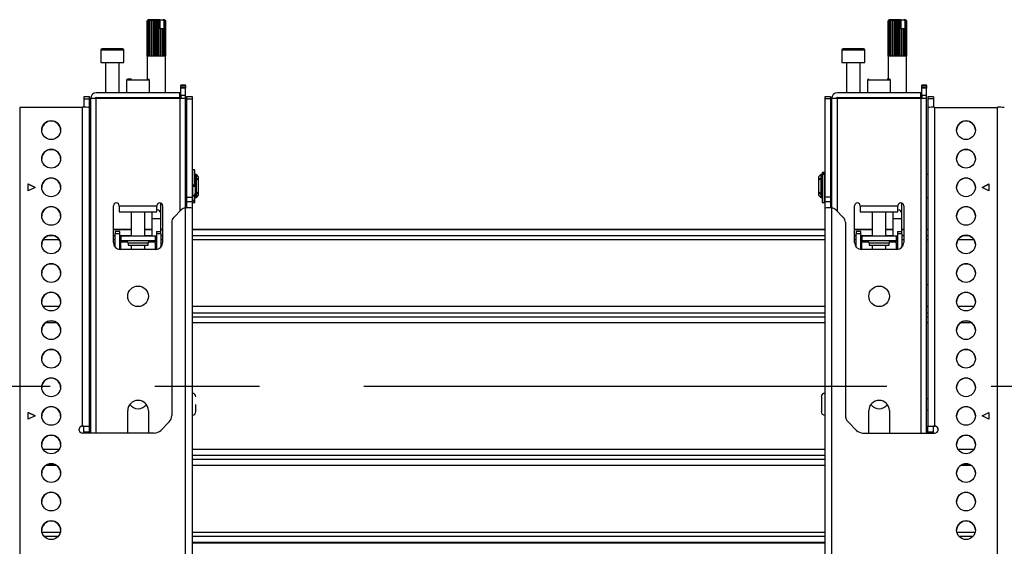
# Model space of a CAD drawing. Units: millimetres. Extents: x 10 to 410, y 10 to 267.
# Drawn here: x 116 to 140, y 133 to 145 of the extents above; entities that cross this region are included whole.
import ezdxf

# ---------------------------------------------------------------- set-up
doc = ezdxf.new("R2010")
doc.units = ezdxf.units.MM
doc.linetypes.add('CENTERX2', pattern=[20.32, 12.7, -2.54, 2.54, -2.54])
doc.layers.add('MAATENTEKST', color=179, linetype='Continuous')
doc.layers.add('SLD-0', color=179, linetype='Continuous')
doc.styles.add('SLDTEXTSTYLE0', font='TXT', dxfattribs={"width": 0.75})
doc.styles.add('SLDTEXTSTYLE1', font='TXT', dxfattribs={"width": 0.96})
doc.dimstyles.new('SLDDIMSTYLE0', dxfattribs={"dimtxt": 2.38125, "dimasz": 3.302, "dimexe": 0, "dimexo": 0.0625, "dimgap": 0.595312, "dimtad": 1, "dimdec": 0, "dimlfac": 18, "dimrnd": 1e-09, "dimzin": 12, "dimdsep": 46, "dimtxsty": 'SLDTEXTSTYLE0', "dimblk1": 'NONE', "dimblk2": 'NONE', "dimsah": 1, "dimcen": 0.09, "dimadec": 0, "dimazin": 3, "dimtfac": 1, "dimtofl": 0, "dimtmove": 0, "dimatfit": 3, "dimldrblk": 'NONE', "dimfxl": 0, "dimfrac": 2, "dimtolj": 1, "dimtzin": 12, "dimarcsym": 0})

# ---------------------------------------------------------------- blocks, each defined once
blk = doc.blocks.new('_D_5')
at = {"layer": 'MAATENTEKST'}
for p, q in [((103.653, 131.852), (103.653, 44.317)), ((287.819, 131.852), (287.819, 44.317)), ((195.297, 49.583), (194.573, 49.583)), ((194.573, 49.583), (194.573, 45.8)), ((203.213, 49.583), (203.937, 49.583)), ((203.937, 49.583), (203.937, 45.8)), ((194.573, 45.8), (195.297, 45.8)), ((203.937, 45.8), (203.213, 45.8)), ((103.653, 45.317), (287.819, 45.317))]:
    blk.add_line(p, q, dxfattribs=at)
for points in [[(103.653, 45.317), (106.153, 45.007), (106.153, 45.627)], [(287.819, 45.317), (285.319, 45.627), (285.319, 45.007)]]:
    blk.add_solid(points, dxfattribs=at)
at = {"layer": 'MAATENTEKST', "char_height": 2.3813, "attachment_point": 1, "style": 'SLDTEXTSTYLE1'}
for s, insert in [('3315', (186.811, 48.691)), ('130,5', (195.297, 48.691))]:
    blk.add_mtext(s, dxfattribs=dict(at, insert=insert))
blk = doc.blocks.new('_None')

msp = doc.modelspace()

# ---------------------------------------------------------------- linework, layer by layer
at = {"layer": 'MAATENTEKST', "linetype": 'CENTERX2'}
msp.add_line((104.069, 136.41), (287.403, 136.41), dxfattribs=at)
at = {"layer": 'SLD-0', "color": 179, "linetype": 'Continuous'}
for p, q in [((119.153, 145.314), (119.125, 145.286)), ((119.125, 144.425), (119.125, 145.286)), ((119.129, 145.286), (119.154, 145.314)), ((119.129, 145.286), (119.129, 144.425)), ((119.13, 145.286), (119.129, 145.286)), ((119.161, 145.314), (119.13, 145.286)), ((119.13, 144.425), (119.13, 145.286)), ((119.153, 145.314), (119.144, 145.305)), ((119.147, 145.286), (119.166, 145.314)), ((119.147, 145.286), (119.147, 144.425)), ((119.149, 145.286), (119.147, 145.286)), ((119.182, 145.314), (119.149, 145.286)), ((119.149, 144.425), (119.149, 145.286)), ((119.154, 145.314), (119.153, 145.314)), ((119.153, 145.314), (119.153, 145.314)), ((119.161, 145.314), (119.154, 145.314)), ((119.166, 145.314), (119.161, 145.314)), ((119.182, 145.314), (119.166, 145.314)), ((119.179, 145.286), (119.19, 145.314)), ((119.179, 145.286), (119.179, 144.425)), ((119.182, 145.286), (119.179, 145.286)), ((119.214, 145.314), (119.182, 145.286)), ((119.19, 145.314), (119.182, 145.314)), ((119.182, 144.425), (119.182, 145.286)), ((119.214, 145.314), (119.19, 145.314)), ((119.225, 145.314), (119.214, 145.314)), ((119.222, 145.286), (119.225, 145.314)), ((119.222, 145.286), (119.222, 144.425)), ((119.226, 145.286), (119.222, 145.286)), ((119.255, 145.314), (119.225, 145.314)), ((119.255, 145.314), (119.226, 145.286)), ((119.226, 144.425), (119.226, 145.286)), ((119.266, 145.314), (119.255, 145.314)), ((119.266, 144.425), (119.266, 145.314)), ((119.268, 145.314), (119.266, 145.314)), ((119.274, 145.286), (119.268, 145.314)), ((119.302, 145.314), (119.268, 145.314)), ((119.274, 145.286), (119.274, 144.425)), ((119.278, 145.286), (119.274, 145.286)), ((119.302, 145.314), (119.278, 145.286)), ((119.278, 144.425), (119.278, 145.286)), ((119.311, 145.314), (119.302, 145.314)), ((119.311, 144.425), (119.311, 145.314)), ((119.317, 145.314), (119.311, 145.314)), ((119.331, 145.286), (119.317, 145.314)), ((119.353, 145.314), (119.317, 145.314)), ((119.331, 145.286), (119.331, 144.425)), ((119.335, 145.286), (119.331, 145.286)), ((119.353, 145.314), (119.335, 145.286)), ((119.335, 144.425), (119.335, 145.286)), ((119.36, 145.314), (119.353, 145.314)), ((119.36, 144.425), (119.36, 145.314)), ((119.367, 145.314), (119.36, 145.314)), ((119.389, 145.286), (119.367, 145.314)), ((119.403, 145.314), (119.367, 145.314)), ((119.389, 145.286), (119.389, 144.425)), ((119.393, 145.286), (119.389, 145.286)), ((119.403, 145.314), (119.393, 145.286)), ((119.393, 144.425), (119.393, 145.286)), ((119.407, 145.314), (119.403, 145.314)), ((119.407, 144.425), (119.407, 145.314)), ((119.417, 145.314), (119.407, 145.314)), ((119.442, 145.288), (119.417, 145.314)), ((119.433, 145.314), (119.417, 145.314)), ((119.442, 145.288), (119.433, 145.314)), ((119.433, 145.314), (119.509, 145.314)), ((119.442, 145.092), (119.442, 145.288)), ((119.509, 145.314), (119.532, 145.288)), ((119.518, 145.314), (119.509, 145.314)), ((119.518, 145.314), (119.532, 145.288)), ((119.525, 145.314), (119.518, 145.314)), ((119.557, 145.286), (119.525, 145.314)), ((119.536, 145.314), (119.525, 145.314)), ((119.532, 145.288), (119.532, 145.092)), ((119.536, 145.314), (119.558, 145.286)), ((119.539, 145.314), (119.536, 145.314)), ((119.569, 145.286), (119.539, 145.314)), ((119.542, 145.314), (119.539, 145.314)), ((119.551, 145.305), (119.542, 145.314)), ((119.551, 145.305), (119.569, 145.286)), ((119.557, 145.286), (119.557, 144.425)), ((119.558, 145.286), (119.557, 145.286)), ((119.558, 144.425), (119.558, 145.286)), ((119.569, 145.286), (119.569, 144.425)), ((119.569, 145.286), (119.569, 145.286)), ((119.569, 144.425), (119.569, 145.286)), ((137.153, 145.314), (137.125, 145.286)), ((137.125, 144.425), (137.125, 145.286)), ((137.129, 145.286), (137.154, 145.314)), ((137.129, 145.286), (137.129, 144.425)), ((137.13, 145.286), (137.129, 145.286)), ((137.161, 145.314), (137.13, 145.286)), ((137.13, 144.425), (137.13, 145.286)), ((137.153, 145.314), (137.144, 145.305)), ((137.147, 145.286), (137.166, 145.314)), ((137.147, 145.286), (137.147, 144.425)), ((137.149, 145.286), (137.147, 145.286)), ((137.182, 145.314), (137.149, 145.286)), ((137.149, 144.425), (137.149, 145.286)), ((137.154, 145.314), (137.153, 145.314)), ((137.153, 145.314), (137.153, 145.314)), ((137.161, 145.314), (137.154, 145.314)), ((137.166, 145.314), (137.161, 145.314)), ((137.182, 145.314), (137.166, 145.314)), ((137.179, 145.286), (137.19, 145.314)), ((137.179, 145.286), (137.179, 144.425)), ((137.182, 145.286), (137.179, 145.286)), ((137.214, 145.314), (137.182, 145.286)), ((137.19, 145.314), (137.182, 145.314)), ((137.182, 144.425), (137.182, 145.286)), ((137.214, 145.314), (137.19, 145.314)), ((137.225, 145.314), (137.214, 145.314)), ((137.222, 145.286), (137.225, 145.314)), ((137.222, 145.286), (137.222, 144.425)), ((137.226, 145.286), (137.222, 145.286)), ((137.255, 145.314), (137.225, 145.314)), ((137.255, 145.314), (137.226, 145.286)), ((137.226, 144.425), (137.226, 145.286)), ((137.266, 145.314), (137.255, 145.314)), ((137.266, 144.425), (137.266, 145.314)), ((137.268, 145.314), (137.266, 145.314)), ((137.274, 145.286), (137.268, 145.314)), ((137.302, 145.314), (137.268, 145.314)), ((137.274, 145.286), (137.274, 144.425)), ((137.278, 145.286), (137.274, 145.286)), ((137.302, 145.314), (137.278, 145.286)), ((137.278, 144.425), (137.278, 145.286)), ((137.311, 145.314), (137.302, 145.314)), ((137.311, 144.425), (137.311, 145.314)), ((137.317, 145.314), (137.311, 145.314)), ((137.331, 145.286), (137.317, 145.314)), ((137.353, 145.314), (137.317, 145.314)), ((137.331, 145.286), (137.331, 144.425)), ((137.335, 145.286), (137.331, 145.286)), ((137.353, 145.314), (137.335, 145.286)), ((137.335, 144.425), (137.335, 145.286)), ((137.36, 145.314), (137.353, 145.314)), ((137.36, 144.425), (137.36, 145.314)), ((137.367, 145.314), (137.36, 145.314)), ((137.389, 145.286), (137.367, 145.314)), ((137.403, 145.314), (137.367, 145.314)), ((137.389, 145.286), (137.389, 144.425)), ((137.393, 145.286), (137.389, 145.286)), ((137.403, 145.314), (137.393, 145.286)), ((137.393, 144.425), (137.393, 145.286)), ((137.407, 145.314), (137.403, 145.314)), ((137.407, 144.425), (137.407, 145.314)), ((137.417, 145.314), (137.407, 145.314)), ((137.442, 145.288), (137.417, 145.314)), ((137.433, 145.314), (137.417, 145.314)), ((137.442, 145.288), (137.433, 145.314)), ((137.433, 145.314), (137.509, 145.314)), ((137.442, 145.092), (137.442, 145.288)), ((137.509, 145.314), (137.532, 145.288)), ((137.518, 145.314), (137.509, 145.314)), ((137.518, 145.314), (137.532, 145.288)), ((137.525, 145.314), (137.518, 145.314)), ((137.557, 145.286), (137.525, 145.314)), ((137.536, 145.314), (137.525, 145.314)), ((137.532, 145.288), (137.532, 145.092)), ((137.536, 145.314), (137.558, 145.286)), ((137.539, 145.314), (137.536, 145.314)), ((137.569, 145.286), (137.539, 145.314)), ((137.542, 145.314), (137.539, 145.314)), ((137.551, 145.305), (137.542, 145.314)), ((137.551, 145.305), (137.569, 145.286)), ((137.557, 145.286), (137.557, 144.425)), ((137.558, 145.286), (137.557, 145.286)), ((137.558, 144.425), (137.558, 145.286)), ((137.569, 145.286), (137.569, 144.425)), ((137.569, 145.286), (137.569, 145.286)), ((137.569, 144.425), (137.569, 145.286)), ((119.444, 145.092), (119.442, 145.092)), ((119.444, 145.092), (119.444, 144.425)), ((119.444, 145.092), (119.448, 145.092)), ((119.448, 144.425), (119.448, 145.092)), ((119.45, 145.092), (119.448, 145.092)), ((119.45, 144.425), (119.45, 145.092)), ((119.492, 145.092), (119.45, 145.092)), ((119.492, 145.092), (119.492, 144.425)), ((119.492, 145.092), (119.496, 145.092)), ((119.496, 144.425), (119.496, 145.092)), ((119.531, 145.092), (119.496, 145.092)), ((119.531, 145.092), (119.531, 144.425)), ((119.531, 145.092), (119.533, 145.092)), ((119.533, 144.425), (119.533, 145.092)), ((137.444, 145.092), (137.442, 145.092)), ((137.444, 145.092), (137.444, 144.425)), ((137.444, 145.092), (137.448, 145.092)), ((137.448, 144.425), (137.448, 145.092)), ((137.45, 145.092), (137.448, 145.092)), ((137.45, 144.425), (137.45, 145.092)), ((137.492, 145.092), (137.45, 145.092)), ((137.492, 145.092), (137.492, 144.425)), ((137.492, 145.092), (137.496, 145.092)), ((137.496, 144.425), (137.496, 145.092)), ((137.531, 145.092), (137.496, 145.092)), ((137.531, 145.092), (137.531, 144.425)), ((137.531, 145.092), (137.533, 145.092)), ((137.533, 144.425), (137.533, 145.092)), ((118, 144.575), (118, 144.275)), ((118.556, 144.275), (118.556, 144.575)), ((136, 144.575), (136, 144.275)), ((136.556, 144.275), (136.556, 144.575)), ((118, 144.275), (118.278, 144.275)), ((118.111, 144.275), (118.111, 143.547)), ((118.278, 144.275), (118.556, 144.275)), ((118.444, 143.547), (118.444, 144.275)), ((119.125, 144.425), (119.125, 143.87)), ((119.129, 144.425), (119.125, 144.425)), ((119.147, 144.425), (119.13, 144.425)), ((119.179, 144.425), (119.149, 144.425)), ((119.222, 144.425), (119.182, 144.425)), ((119.274, 144.425), (119.226, 144.425)), ((119.331, 144.425), (119.278, 144.425)), ((119.389, 144.425), (119.335, 144.425)), ((119.444, 144.425), (119.393, 144.425)), ((119.492, 144.425), (119.448, 144.425)), ((119.531, 144.425), (119.496, 144.425)), ((119.557, 144.425), (119.533, 144.425)), ((119.569, 144.425), (119.558, 144.425)), ((119.569, 143.536), (119.569, 144.425)), ((119.569, 144.425), (119.569, 144.425)), ((136, 144.275), (136.556, 144.275)), ((136.111, 144.275), (136.111, 143.547)), ((136.444, 143.547), (136.444, 144.275)), ((137.125, 144.425), (137.125, 143.87)), ((137.129, 144.425), (137.125, 144.425)), ((137.147, 144.425), (137.13, 144.425)), ((137.179, 144.425), (137.149, 144.425)), ((137.222, 144.425), (137.182, 144.425)), ((137.274, 144.425), (137.226, 144.425)), ((137.331, 144.425), (137.278, 144.425)), ((137.389, 144.425), (137.335, 144.425)), ((137.444, 144.425), (137.393, 144.425)), ((137.492, 144.425), (137.448, 144.425)), ((137.531, 144.425), (137.496, 144.425)), ((137.557, 144.425), (137.533, 144.425)), ((137.569, 144.425), (137.558, 144.425)), ((137.569, 143.536), (137.569, 144.425)), ((137.569, 144.425), (137.569, 144.425)), ((118.625, 143.842), (118.625, 143.536)), ((119.181, 143.536), (119.181, 143.842)), ((136.625, 143.842), (136.625, 143.536)), ((137.181, 143.536), (137.181, 143.842)), ((119.917, 143.536), (117.889, 143.536)), ((118.035, 143.547), (118.035, 143.536)), ((118.035, 143.547), (118.52, 143.547)), ((118.52, 143.536), (118.52, 143.547)), ((119.917, 143.425), (119.917, 143.536)), ((119.917, 143.536), (119.944, 143.536)), ((119.944, 143.731), (120.056, 143.731)), ((119.944, 143.731), (119.944, 143.715)), ((119.944, 143.715), (120.056, 143.715)), ((119.944, 143.664), (119.944, 143.715)), ((120.056, 143.664), (119.944, 143.664)), ((119.944, 143.647), (119.944, 143.664)), ((120.056, 143.647), (119.944, 143.647)), ((119.944, 143.481), (119.944, 143.647)), ((120.056, 143.715), (120.056, 143.731)), ((120.056, 143.715), (120.056, 143.664)), ((120.056, 143.664), (120.056, 143.647)), ((120.056, 143.481), (120.056, 143.647)), ((137.917, 143.536), (135.889, 143.536)), ((136.035, 143.547), (136.035, 143.536)), ((136.035, 143.547), (136.52, 143.547)), ((136.52, 143.536), (136.52, 143.547)), ((137.917, 143.425), (137.917, 143.536)), ((137.917, 143.536), (137.944, 143.536)), ((137.944, 143.731), (138.056, 143.731)), ((137.944, 143.731), (137.944, 143.715)), ((137.944, 143.715), (138.056, 143.715)), ((137.944, 143.664), (137.944, 143.715)), ((138.056, 143.664), (137.944, 143.664)), ((137.944, 143.647), (137.944, 143.664)), ((138.056, 143.647), (137.944, 143.647)), ((137.944, 143.481), (137.944, 143.647)), ((138.056, 143.715), (138.056, 143.731)), ((138.056, 143.715), (138.056, 143.664)), ((138.056, 143.664), (138.056, 143.647)), ((138.056, 143.481), (138.056, 143.647)), ((117.722, 143.438), (117.583, 143.438)), ((117.583, 143.438), (117.583, 143.392)), ((117.583, 143.392), (117.722, 143.392)), ((117.583, 143.392), (117.583, 143.184)), ((117.722, 143.392), (117.722, 143.438)), ((117.722, 143.182), (117.722, 143.392)), ((117.75, 143.397), (117.75, 135.269)), ((117.889, 143.397), (117.75, 143.397)), ((117.889, 143.425), (119.917, 143.425)), ((119.917, 143.397), (117.889, 143.397)), ((117.967, 143.425), (117.967, 143.397)), ((118.569, 143.425), (118.569, 143.397)), ((119.236, 143.397), (119.236, 143.425)), ((119.569, 143.397), (119.569, 143.425)), ((119.917, 143.425), (119.944, 143.425)), ((120.056, 143.397), (119.917, 143.397)), ((119.944, 143.481), (120.056, 143.481)), ((119.944, 143.481), (119.944, 143.397)), ((120.056, 143.397), (120.056, 143.481)), ((120.056, 140.74), (120.056, 143.397)), ((120.222, 143.438), (120.083, 143.438)), ((120.083, 143.438), (120.083, 143.392)), ((120.083, 143.392), (120.222, 143.392)), ((120.083, 143.392), (120.083, 141.005)), ((120.222, 143.392), (120.222, 143.438)), ((120.222, 141.005), (120.222, 143.392)), ((135.722, 143.438), (135.583, 143.438)), ((135.583, 143.438), (135.583, 143.392)), ((135.722, 143.392), (135.583, 143.392)), ((135.583, 143.392), (135.583, 141.005)), ((135.722, 143.438), (135.722, 143.392)), ((135.722, 143.392), (135.722, 141.005)), ((135.75, 143.397), (135.75, 140.74)), ((135.889, 143.397), (135.75, 143.397)), ((135.889, 143.425), (137.917, 143.425)), ((137.917, 143.397), (135.889, 143.397)), ((135.967, 143.425), (135.967, 143.397)), ((136.569, 143.425), (136.569, 143.397)), ((137.236, 143.397), (137.236, 143.425)), ((137.569, 143.397), (137.569, 143.425)), ((137.917, 143.425), (137.944, 143.425)), ((138.056, 143.397), (137.917, 143.397)), ((137.944, 143.481), (138.056, 143.481)), ((137.944, 143.481), (137.944, 143.397)), ((138.056, 143.397), (138.056, 143.481)), ((138.056, 135.269), (138.056, 143.397)), ((138.222, 143.438), (138.083, 143.438)), ((138.083, 143.438), (138.083, 143.392)), ((138.222, 143.392), (138.083, 143.392)), ((138.083, 143.392), (138.083, 143.182)), ((138.222, 143.438), (138.222, 143.392)), ((138.222, 143.392), (138.222, 143.184)), ((116.028, 143.184), (116.028, 118.467)), ((117.556, 143.184), (116.028, 143.184)), ((117.556, 135.436), (117.556, 143.184)), ((117.722, 135.436), (117.722, 143.181)), ((138.083, 143.181), (138.083, 135.436)), ((138.25, 143.184), (138.25, 135.436)), ((138.25, 143.184), (139.778, 143.184)), ((139.778, 118.467), (139.778, 143.184)), ((120.286, 141.668), (120.236, 141.668)), ((120.236, 141.304), (120.236, 141.668)), ((120.286, 141.304), (120.286, 141.668)), ((135.569, 141.601), (135.519, 141.601)), ((135.519, 141.601), (135.519, 141.589)), ((135.519, 141.589), (135.569, 141.589)), ((135.519, 141.589), (135.519, 141.56)), ((135.569, 141.601), (135.569, 141.589)), ((135.569, 141.589), (135.569, 141.56)), ((117.75, 141.549), (117.722, 141.549)), ((120.083, 141.549), (120.056, 141.549)), ((120.236, 141.549), (120.222, 141.549)), ((120.288, 141.466), (120.286, 141.466)), ((120.319, 141.549), (120.288, 141.549)), ((120.288, 141.549), (120.288, 140.993)), ((120.375, 141.493), (120.319, 141.549)), ((120.319, 140.993), (120.319, 141.549)), ((120.347, 141.466), (120.375, 141.447)), ((120.347, 141.427), (120.347, 141.466)), ((120.375, 141.407), (120.347, 141.427)), ((120.375, 141.447), (120.375, 141.493)), ((120.375, 141.407), (120.375, 141.447)), ((120.375, 141.135), (120.375, 141.407)), ((135.486, 141.549), (135.431, 141.493)), ((135.431, 141.493), (135.431, 141.447)), ((135.431, 141.447), (135.458, 141.466)), ((135.431, 141.447), (135.431, 141.407)), ((135.458, 141.427), (135.431, 141.407)), ((135.431, 141.407), (135.431, 141.135)), ((135.458, 141.466), (135.458, 141.427)), ((135.517, 141.549), (135.486, 141.549)), ((135.486, 141.549), (135.486, 140.993)), ((135.517, 140.993), (135.517, 141.549)), ((135.519, 141.466), (135.517, 141.466)), ((135.569, 141.56), (135.519, 141.56)), ((135.519, 141.56), (135.519, 141.551)), ((135.569, 141.551), (135.519, 141.551)), ((135.519, 141.551), (135.519, 140.874)), ((135.569, 141.56), (135.569, 141.551)), ((135.569, 141.551), (135.569, 140.874)), ((135.583, 141.549), (135.569, 141.549)), ((135.75, 141.549), (135.722, 141.549)), ((138.083, 141.549), (138.056, 141.549)), ((116.236, 141.324), (116.403, 141.24)), ((116.236, 141.157), (116.236, 141.324)), ((116.4, 141.239), (116.236, 141.321)), ((116.403, 141.24), (116.236, 141.157)), ((120.236, 141.304), (120.286, 141.304)), ((120.236, 141.274), (120.236, 141.304)), ((120.236, 141.274), (120.286, 141.274)), ((120.236, 141.269), (120.236, 141.274)), ((120.236, 141.268), (120.286, 141.268)), ((120.236, 141.268), (120.286, 141.268)), ((120.236, 141.01), (120.236, 141.268)), ((120.286, 141.274), (120.286, 141.304)), ((120.286, 141.268), (120.286, 141.274)), ((120.286, 141.268), (120.286, 141.268)), ((120.347, 141.115), (120.375, 141.135)), ((120.347, 141.076), (120.347, 141.115)), ((120.375, 141.096), (120.375, 141.135)), ((135.431, 141.135), (135.458, 141.115)), ((135.431, 141.135), (135.431, 141.096)), ((135.458, 141.115), (135.458, 141.076)), ((139.403, 141.24), (139.569, 141.324)), ((139.569, 141.157), (139.403, 141.24)), ((139.406, 141.239), (139.569, 141.321)), ((139.569, 141.324), (139.569, 141.157)), ((117.722, 140.993), (117.75, 140.993)), ((120.056, 140.993), (120.083, 140.993)), ((120.083, 141.005), (120.222, 141.005)), ((120.083, 141.005), (120.083, 140.888)), ((120.222, 140.888), (120.083, 140.888)), ((120.083, 140.888), (120.083, 140.74)), ((120.222, 140.888), (120.222, 141.005)), ((120.222, 140.993), (120.236, 140.993)), ((120.222, 140.737), (120.222, 140.888)), ((120.236, 141.046), (120.286, 141.046)), ((120.236, 141.031), (120.286, 141.031)), ((120.236, 140.921), (120.236, 141.01)), ((120.286, 140.921), (120.236, 140.921)), ((120.236, 140.886), (120.236, 140.921)), ((120.236, 140.886), (120.286, 140.886)), ((120.236, 140.874), (120.236, 140.886)), ((120.236, 140.874), (120.286, 140.874)), ((120.286, 141.046), (120.286, 141.079)), ((120.286, 141.077), (120.288, 141.077)), ((120.286, 141.031), (120.286, 141.046)), ((120.286, 140.921), (120.286, 141.031)), ((120.286, 140.886), (120.286, 140.921)), ((120.286, 140.874), (120.286, 140.886)), ((120.288, 140.993), (120.319, 140.993)), ((120.319, 140.993), (120.375, 141.049)), ((120.375, 141.096), (120.347, 141.076)), ((120.375, 141.049), (120.375, 141.096)), ((135.431, 141.096), (135.431, 141.049)), ((135.458, 141.076), (135.431, 141.096)), ((135.431, 141.049), (135.486, 140.993)), ((135.486, 140.993), (135.517, 140.993)), ((135.517, 141.077), (135.519, 141.077)), ((135.519, 140.874), (135.569, 140.874)), ((135.569, 140.993), (135.583, 140.993)), ((135.722, 141.005), (135.583, 141.005)), ((135.583, 141.005), (135.583, 140.888)), ((135.722, 140.888), (135.583, 140.888)), ((135.583, 140.888), (135.583, 140.737)), ((135.722, 141.005), (135.722, 140.888)), ((135.722, 140.993), (135.75, 140.993)), ((135.722, 140.888), (135.722, 140.74)), ((138.056, 140.993), (138.083, 140.993)), ((118.306, 139.897), (118.306, 140.792)), ((118.444, 140.786), (118.444, 140.792)), ((119.361, 140.786), (118.444, 140.786)), ((118.444, 140.786), (118.444, 140.647)), ((118.444, 140.647), (119.361, 140.647)), ((118.736, 140.647), (118.736, 140.053)), ((119.069, 140.053), (119.069, 140.647)), ((119.236, 140.647), (119.236, 140.606)), ((119.361, 140.792), (119.361, 140.786)), ((119.361, 140.647), (119.361, 140.786)), ((119.458, 140.606), (119.458, 140.856)), ((119.5, 140.792), (119.5, 139.897)), ((119.951, 140.692), (119.771, 140.511)), ((120.056, 131.965), (120.056, 140.74)), ((120.056, 140.74), (120.069, 140.74)), ((120.222, 131.961), (120.222, 140.737)), ((135.583, 140.737), (135.583, 131.961)), ((135.75, 140.74), (135.736, 140.74)), ((135.75, 140.74), (135.75, 131.965)), ((136.034, 140.511), (135.854, 140.692)), ((136.306, 139.897), (136.306, 140.792)), ((136.444, 140.786), (136.444, 140.792)), ((137.361, 140.786), (136.444, 140.786)), ((136.444, 140.786), (136.444, 140.647)), ((136.444, 140.647), (137.361, 140.647)), ((136.736, 140.647), (136.736, 140.053)), ((137.069, 140.053), (137.069, 140.647)), ((137.236, 140.647), (137.236, 140.606)), ((137.361, 140.792), (137.361, 140.786)), ((137.361, 140.647), (137.361, 140.786)), ((137.458, 140.606), (137.458, 140.856)), ((137.5, 140.792), (137.5, 139.897)), ((119.236, 140.606), (119.236, 140.476)), ((119.236, 140.476), (119.236, 140.053)), ((119.458, 140.476), (119.458, 140.606)), ((119.458, 140.17), (119.458, 140.476)), ((119.722, 140.394), (119.722, 135.695)), ((136.083, 140.394), (136.083, 135.695)), ((137.236, 140.606), (137.236, 140.476)), ((137.236, 140.476), (137.236, 140.053)), ((137.458, 140.476), (137.458, 140.606)), ((137.458, 140.17), (137.458, 140.476)), ((117.75, 140.216), (117.722, 140.216)), ((118.736, 140.216), (118.306, 140.216)), ((118.458, 140.17), (118.347, 140.17)), ((118.347, 140.17), (118.347, 140.114)), ((118.458, 140.114), (118.458, 140.17)), ((119.236, 140.216), (119.069, 140.216)), ((119.347, 140.17), (119.458, 140.17)), ((119.347, 140.17), (119.347, 140.114)), ((119.5, 140.216), (119.458, 140.216)), ((119.458, 140.114), (119.458, 140.17)), ((135.583, 140.216), (120.222, 140.216)), ((136.736, 140.216), (136.306, 140.216)), ((136.458, 140.17), (136.347, 140.17)), ((136.347, 140.17), (136.347, 140.114)), ((136.458, 140.114), (136.458, 140.17)), ((137.236, 140.216), (137.069, 140.216)), ((137.347, 140.17), (137.458, 140.17)), ((137.347, 140.17), (137.347, 140.114)), ((137.5, 140.216), (137.458, 140.216)), ((137.458, 140.114), (137.458, 140.17)), ((138.083, 140.216), (138.056, 140.216)), ((118.458, 140.114), (118.347, 140.114)), ((118.347, 139.787), (118.347, 140.114)), ((118.458, 139.731), (118.458, 140.114)), ((118.486, 140.053), (118.458, 140.053)), ((118.458, 139.942), (118.486, 139.942)), ((118.486, 140.053), (118.486, 139.942)), ((119.319, 140.053), (118.486, 140.053)), ((119.319, 139.942), (118.486, 139.942)), ((118.486, 139.914), (118.486, 139.942)), ((118.486, 139.887), (118.486, 139.914)), ((119.319, 140.053), (119.319, 139.942)), ((119.347, 140.053), (119.319, 140.053)), ((119.319, 139.942), (119.347, 139.942)), ((119.319, 139.942), (119.319, 139.914)), ((119.319, 139.887), (119.319, 139.914)), ((119.458, 140.114), (119.347, 140.114)), ((119.347, 140.114), (119.347, 139.731)), ((119.458, 140.114), (119.458, 139.787)), ((136.458, 140.114), (136.347, 140.114)), ((136.347, 139.787), (136.347, 140.114)), ((136.458, 139.731), (136.458, 140.114)), ((136.486, 140.053), (136.458, 140.053)), ((136.458, 139.942), (136.486, 139.942)), ((136.486, 140.053), (136.486, 139.942)), ((137.319, 140.053), (136.486, 140.053)), ((137.319, 139.942), (136.486, 139.942)), ((136.486, 139.914), (136.486, 139.942)), ((136.486, 139.887), (136.486, 139.914)), ((137.319, 140.053), (137.319, 139.942)), ((137.347, 140.053), (137.319, 140.053)), ((137.319, 139.942), (137.347, 139.942)), ((137.319, 139.942), (137.319, 139.914)), ((137.319, 139.887), (137.319, 139.914)), ((137.458, 140.114), (137.347, 140.114)), ((137.347, 140.114), (137.347, 139.731)), ((137.458, 140.114), (137.458, 139.787)), ((118.458, 139.887), (118.486, 139.887)), ((119.333, 139.731), (118.472, 139.731)), ((118.66, 139.887), (118.66, 139.831)), ((118.66, 139.831), (119.146, 139.831)), ((118.736, 139.831), (118.736, 139.731)), ((119.069, 139.731), (119.069, 139.831)), ((119.146, 139.831), (119.146, 139.887)), ((119.319, 139.887), (119.347, 139.887)), ((136.458, 139.887), (136.486, 139.887)), ((137.333, 139.731), (136.472, 139.731)), ((136.66, 139.887), (136.66, 139.831)), ((136.66, 139.831), (137.146, 139.831)), ((136.736, 139.831), (136.736, 139.731)), ((137.069, 139.731), (137.069, 139.831)), ((137.146, 139.831), (137.146, 139.887)), ((137.319, 139.887), (137.347, 139.887)), ((117.734, 138.871), (117.722, 138.868)), ((117.75, 138.872), (117.734, 138.871)), ((138.072, 138.871), (138.056, 138.872)), ((138.083, 138.868), (138.072, 138.871)), ((117.722, 138.349), (117.734, 138.346)), ((117.734, 138.346), (117.75, 138.345)), ((138.056, 138.345), (138.072, 138.346)), ((138.072, 138.346), (138.083, 138.349)), ((117.75, 136.103), (117.722, 136.103)), ((138.083, 136.103), (138.056, 136.103)), ((116.236, 135.769), (116.403, 135.686)), ((116.236, 135.603), (116.236, 135.769)), ((116.4, 135.684), (116.236, 135.766)), ((116.403, 135.686), (116.236, 135.603)), ((117.722, 135.836), (117.75, 135.836)), ((118.653, 135.269), (118.653, 135.814)), ((119.153, 135.814), (119.153, 135.269)), ((136.653, 135.269), (136.653, 135.814)), ((137.153, 135.814), (137.153, 135.269)), ((138.056, 135.836), (138.083, 135.836)), ((139.403, 135.686), (139.569, 135.769)), ((139.569, 135.603), (139.403, 135.686)), ((139.406, 135.684), (139.569, 135.766)), ((139.569, 135.769), (139.569, 135.603)), ((117.556, 135.436), (117.55, 135.436)), ((117.55, 135.436), (117.55, 135.433)), ((117.55, 135.433), (117.556, 135.433)), ((117.556, 135.436), (117.583, 135.436)), ((117.583, 135.436), (117.722, 135.436)), ((117.583, 135.297), (117.583, 135.436)), ((117.722, 135.297), (117.722, 135.436)), ((119.657, 135.538), (119.454, 135.334)), ((136.148, 135.538), (136.352, 135.334)), ((138.083, 135.436), (138.222, 135.436)), ((138.083, 135.297), (138.083, 135.436)), ((138.222, 135.436), (138.25, 135.436)), ((138.222, 135.297), (138.222, 135.436)), ((138.25, 135.436), (138.256, 135.436)), ((138.25, 135.433), (138.256, 135.433)), ((138.256, 135.433), (138.256, 135.436)), ((119.297, 135.269), (117.55, 135.269)), ((117.583, 135.297), (117.722, 135.297)), ((117.583, 135.294), (117.583, 135.297)), ((117.583, 135.294), (117.722, 135.294)), ((117.583, 135.269), (117.583, 135.294)), ((117.722, 135.294), (117.722, 135.297)), ((117.722, 135.269), (117.722, 135.294)), ((136.509, 135.269), (138.256, 135.269)), ((138.083, 135.297), (138.222, 135.297)), ((138.083, 135.294), (138.083, 135.297)), ((138.083, 135.294), (138.222, 135.294)), ((138.083, 135.269), (138.083, 135.294)), ((138.222, 135.294), (138.222, 135.297)), ((138.222, 135.269), (138.222, 135.294)), ((120.222, 132.603), (135.583, 132.603))]:
    msp.add_line(p, q, dxfattribs=at)
at = {"layer": 'SLD-0', "color": 8, "linetype": 'Continuous'}
for p, q in [((118.278, 144.575), (118, 144.575)), ((118.556, 144.575), (118.278, 144.575)), ((136.556, 144.575), (136, 144.575)), ((119.181, 143.842), (118.625, 143.842)), ((137.103, 143.842), (136.625, 143.842)), ((137.181, 143.842), (137.103, 143.842)), ((117.889, 135.269), (117.889, 143.397)), ((119.917, 143.397), (119.917, 140.657)), ((135.889, 140.657), (135.889, 143.397)), ((137.917, 143.397), (137.917, 135.269)), ((117.707, 143.182), (117.722, 143.182)), ((138.083, 143.182), (138.099, 143.182)), ((119.245, 140.639), (119.236, 140.606)), ((119.25, 140.647), (119.245, 140.639)), ((137.245, 140.639), (137.236, 140.606)), ((137.25, 140.647), (137.245, 140.639)), ((119.458, 140.476), (119.236, 140.476)), ((137.458, 140.476), (137.236, 140.476)), ((117.75, 140.209), (117.722, 140.209)), ((118.736, 140.209), (118.306, 140.209)), ((119.236, 140.209), (119.069, 140.209)), ((119.5, 140.209), (119.458, 140.209)), ((135.583, 140.209), (120.222, 140.209)), ((136.736, 140.209), (136.306, 140.209)), ((137.236, 140.209), (137.069, 140.209)), ((137.5, 140.209), (137.458, 140.209)), ((138.083, 140.209), (138.056, 140.209)), ((116.986, 139.968), (116.598, 139.968)), ((116.865, 140.064), (116.719, 140.064)), ((117.75, 140.064), (117.722, 140.064)), ((117.75, 139.968), (117.722, 139.968)), ((118.347, 140.064), (118.306, 140.064)), ((118.347, 139.968), (118.306, 139.968)), ((118.736, 140.064), (118.458, 140.064)), ((118.486, 139.914), (118.652, 139.914)), ((119.236, 140.064), (119.069, 140.064)), ((119.153, 139.914), (119.319, 139.914)), ((119.5, 140.064), (119.458, 140.064)), ((119.5, 139.968), (119.458, 139.968)), ((135.583, 140.064), (120.222, 140.064)), ((135.583, 139.968), (120.222, 139.968)), ((136.347, 140.064), (136.306, 140.064)), ((136.347, 139.968), (136.306, 139.968)), ((136.736, 140.064), (136.458, 140.064)), ((136.486, 139.914), (136.652, 139.914)), ((137.236, 140.064), (137.069, 140.064)), ((137.153, 139.914), (137.319, 139.914)), ((137.5, 140.064), (137.458, 140.064)), ((137.5, 139.968), (137.458, 139.968)), ((138.083, 140.064), (138.056, 140.064)), ((138.083, 139.968), (138.056, 139.968)), ((139.208, 139.968), (138.82, 139.968)), ((139.087, 140.064), (138.941, 140.064)), ((118.486, 139.731), (118.486, 139.887)), ((119.146, 139.887), (118.66, 139.887)), ((119.319, 139.887), (119.319, 139.731)), ((136.486, 139.731), (136.486, 139.887)), ((137.146, 139.887), (136.66, 139.887)), ((137.319, 139.887), (137.319, 139.731)), ((116.984, 138.341), (116.599, 138.341)), ((117.75, 138.341), (117.722, 138.341)), ((135.583, 138.341), (120.222, 138.341)), ((138.083, 138.341), (138.056, 138.341)), ((139.206, 138.341), (138.822, 138.341)), ((117.722, 138.19), (117.75, 138.19)), ((117.722, 138.096), (117.75, 138.096)), ((120.222, 138.19), (135.583, 138.19)), ((120.222, 138.096), (135.583, 138.096)), ((138.056, 138.19), (138.083, 138.19)), ((138.056, 138.096), (138.083, 138.096)), ((116.932, 137.945), (116.651, 137.945)), ((117.75, 137.945), (117.722, 137.945)), ((135.583, 137.945), (120.222, 137.945)), ((138.083, 137.945), (138.056, 137.945)), ((139.154, 137.945), (138.873, 137.945)), ((116.596, 134.874), (116.987, 134.874)), ((120.222, 134.874), (135.583, 134.874)), ((135.583, 134.723), (120.222, 134.723)), ((138.819, 134.874), (139.209, 134.874)), ((116.926, 134.479), (116.658, 134.479)), ((135.583, 134.629), (120.222, 134.629)), ((135.583, 134.479), (120.222, 134.479)), ((139.148, 134.479), (138.88, 134.479)), ((117.012, 132.851), (116.571, 132.851)), ((116.96, 132.755), (116.624, 132.755)), ((135.583, 132.851), (120.222, 132.851)), ((135.583, 132.755), (120.222, 132.755)), ((139.234, 132.851), (138.793, 132.851)), ((139.182, 132.755), (138.846, 132.755)), ((135.583, 132.611), (120.222, 132.611))]:
    msp.add_line(p, q, dxfattribs=at)
at = {"layer": 'SLD-0', "color": 179, "linetype": 'Continuous'}
for centre, radius in [((116.792, 142.629), 0.228), ((139.014, 142.629), 0.228), ((116.792, 141.935), 0.228), ((139.014, 141.935), 0.228), ((116.792, 141.24), 0.228), ((139.014, 141.24), 0.228), ((116.792, 140.546), 0.228), ((139.014, 140.546), 0.228), ((116.792, 139.852), 0.228), ((139.014, 139.852), 0.228), ((116.792, 139.157), 0.228), ((139.014, 139.157), 0.228), ((118.903, 138.592), 0.25), ((136.903, 138.592), 0.25), ((116.792, 138.463), 0.228), ((139.014, 138.463), 0.228), ((116.792, 137.769), 0.228), ((139.014, 137.769), 0.228), ((116.792, 137.075), 0.228), ((139.014, 137.075), 0.228), ((116.792, 136.38), 0.228), ((139.014, 136.38), 0.228), ((116.792, 135.686), 0.228), ((139.014, 135.686), 0.228), ((116.792, 134.992), 0.228), ((139.014, 134.992), 0.228), ((116.792, 134.297), 0.228), ((139.014, 134.297), 0.228), ((116.792, 133.603), 0.228), ((139.014, 133.603), 0.228), ((116.792, 132.909), 0.228), ((139.014, 132.909), 0.228)]:
    msp.add_circle(centre, radius, dxfattribs=at)
for centre, radius, start, end in [((118.033, 144.575), 0.0333, 90, 180), ((118.522, 144.575), 0.0333, 0, 90), ((136.033, 144.575), 0.0333, 90, 180), ((136.522, 144.575), 0.0333, 0, 90), ((118.653, 143.842), 0.0278, 90, 180), ((119.153, 143.842), 0.0278, 0, 90), ((136.653, 143.842), 0.0278, 90, 180), ((137.153, 143.842), 0.0278, 0, 90), ((117.889, 143.397), 0.139, 90, 180), ((135.889, 143.397), 0.139, 90, 180), ((117.889, 143.397), 0.0278, 90, 180), ((135.889, 143.397), 0.0278, 90, 180), ((117.597, 141.182), 2.003, 86.4216, 91.1914), ((138.208, 141.182), 2.003, 88.8086, 93.5784), ((139.819, 141.182), 2.003, 86.4216, 91.1914), ((116.792, 142.626), 0.228, 0.0093, 179.9907), ((139.014, 142.626), 0.228, 0.0091, 179.9909), ((116.792, 141.932), 0.228, 0.0093, 179.9907), ((139.014, 141.932), 0.228, 0.0091, 179.9909), ((116.792, 141.237), 0.228, 0.0093, 179.9907), ((139.014, 141.237), 0.228, 0.0091, 179.9909), ((116.792, 140.543), 0.228, 0.0093, 179.9907), ((118.375, 140.792), 0.0694, 0, 180), ((119.431, 140.792), 0.0694, 0, 180), ((120.069, 140.574), 0.167, 94.6372, 134.9925), ((120.105, 138.954), 1.787, 86.2489, 91.1626), ((135.7, 138.954), 1.787, 88.8374, 93.7511), ((135.736, 140.574), 0.167, 45.0075, 85.3628), ((136.375, 140.792), 0.0694, 0, 180), ((137.431, 140.792), 0.0694, 0, 180), ((139.014, 140.543), 0.228, 0.0091, 179.9909), ((119.889, 140.394), 0.167, 134.9923, 179.9989), ((135.917, 140.394), 0.167, 0.0011, 45.0077), ((116.792, 139.849), 0.228, 0.0093, 179.9907), ((118.604, 139.887), 0.0556, 0, 90), ((119.201, 139.887), 0.0556, 90, 180), ((136.604, 139.887), 0.0556, 0, 90), ((137.201, 139.887), 0.0556, 90, 180), ((139.014, 139.849), 0.228, 0.0091, 179.9909), ((118.472, 139.897), 0.167, 180, 270), ((119.333, 139.897), 0.167, 270, 0), ((136.472, 139.897), 0.167, 180, 270), ((137.333, 139.897), 0.167, 270, 0), ((116.792, 139.154), 0.228, 0.0093, 179.9907), ((139.014, 139.154), 0.228, 0.0091, 179.9909), ((116.792, 138.46), 0.228, 0.0093, 179.9907), ((139.014, 138.46), 0.228, 0.0091, 179.9909), ((116.792, 137.766), 0.228, 0.0093, 179.9907), ((139.014, 137.766), 0.228, 0.0091, 179.9909), ((116.792, 137.072), 0.228, 0.0093, 179.9907), ((139.014, 137.072), 0.228, 0.0091, 179.9909), ((116.792, 136.377), 0.228, 0.0093, 179.9907), ((139.014, 136.377), 0.228, 0.0091, 179.9909), ((120.222, 136.15), 0.0833, 0, 90), ((135.583, 136.15), 0.0833, 90, 180), ((116.792, 135.683), 0.228, 0.0093, 179.9907), ((118.903, 135.814), 0.25, 0, 180), ((118.903, 136.109), 0.25, 216.1167, 323.8833), ((136.903, 135.814), 0.25, 0, 180), ((136.903, 136.109), 0.25, 216.1167, 323.8833), ((139.014, 135.683), 0.228, 0.0091, 179.9909), ((119.5, 135.695), 0.222, 314.9923, 359.9989), ((120.222, 135.789), 0.0833, 270, 0), ((135.583, 135.789), 0.0833, 180, 270), ((136.305, 135.695), 0.222, 180.0011, 225.0077), ((117.55, 135.353), 0.0833, 89.99, 270.01), ((117.55, 135.35), 0.0833, 89.9938, 179.9938), ((117.562, 135.099), 0.334, 86.4216, 91.1914), ((138.243, 135.099), 0.334, 88.8086, 93.5784), ((138.256, 135.353), 0.0833, 269.99, 90.01), ((138.256, 135.35), 0.0833, 0.0062, 90.0062), ((116.792, 134.989), 0.228, 0.0093, 179.9907), ((119.297, 135.492), 0.222, 269.9989, 314.9923), ((136.509, 135.492), 0.222, 225.0077, 270.0011), ((139.014, 134.989), 0.228, 0.0091, 179.9909), ((116.792, 134.294), 0.228, 0.0093, 179.9907), ((139.014, 134.294), 0.228, 0.0091, 179.9909), ((116.792, 133.6), 0.228, 0.0093, 179.9907), ((139.014, 133.6), 0.228, 0.0091, 179.9909), ((116.792, 132.906), 0.228, 0.0093, 179.9907), ((139.014, 132.906), 0.228, 0.0091, 179.9909)]:
    msp.add_arc(centre, radius, start, end, dxfattribs=at)
at = {"layer": 'SLD-0', "color": 8, "linetype": 'Continuous'}
for centre in [(119.361, 140.593), (137.361, 140.593)]:
    msp.add_arc(centre, 0.0986, 7.5358, 89.6911, dxfattribs=at)
at = {"layer": 'SLD-0', "color": 179, "linetype": 'Continuous'}
for points, knots in [([(118.278, 144.609), (118.248, 144.609), (118.2, 144.609), (118.143, 144.609), (118.104, 144.609), (118.072, 144.609), (118.042, 144.609), (118.037, 144.609), (118.033, 144.609)], [0, 0, 0, 0, 0.239457, 0.368361, 0.5, 0.631639, 0.760543, 1, 1, 1, 1]), ([(118.522, 144.609), (118.519, 144.609), (118.514, 144.609), (118.484, 144.609), (118.452, 144.609), (118.413, 144.609), (118.356, 144.609), (118.309, 144.609), (118.278, 144.609)], [0, 0, 0, 0, 0.238437, 0.367514, 0.49933, 0.631146, 0.760222, 1, 1, 1, 1]), ([(136.522, 144.609), (136.519, 144.609), (136.514, 144.609), (136.483, 144.609), (136.452, 144.609), (136.413, 144.609), (136.356, 144.609), (136.278, 144.609), (136.2, 144.609), (136.143, 144.609), (136.104, 144.609), (136.072, 144.609), (136.042, 144.609), (136.037, 144.609), (136.033, 144.609)], [0, 0, 0, 0, 0.119728, 0.18418, 0.25, 0.31582, 0.380272, 0.5, 0.619728, 0.68418, 0.75, 0.81582, 0.880272, 1, 1, 1, 1]), ([(118.745, 143.87), (118.738, 143.87), (118.718, 143.87), (118.693, 143.87), (118.661, 143.87), (118.656, 143.87), (118.653, 143.87)], [0, 0, 0, 0, 0.109799, 0.34417, 0.57367, 1, 1, 1, 1]), ([(137.153, 143.87), (137.149, 143.87), (137.144, 143.87), (137.12, 143.87), (137.106, 143.87), (137.103, 143.87)], [0, 0, 0, 0, 0.5896043, 0.9069986, 1, 1, 1, 1]), ([(135.5, 136.15), (135.5, 136.148), (135.5, 136.145), (135.5, 136.123), (135.5, 136.1), (135.5, 136.071), (135.5, 136.029), (135.5, 135.972), (135.5, 135.914), (135.5, 135.871), (135.5, 135.842), (135.5, 135.819), (135.5, 135.796), (135.5, 135.792), (135.5, 135.789)], [0, 0, 0, 0, 0.119721, 0.184887, 0.25, 0.315166, 0.380279, 0.5, 0.619721, 0.684887, 0.75, 0.815166, 0.880279, 1, 1, 1, 1]), ([(120.306, 135.789), (120.306, 135.791), (120.306, 135.793), (120.306, 135.813), (120.306, 135.835), (120.306, 135.863), (120.306, 135.904), (120.306, 135.939), (120.306, 135.962)], [0, 0, 0, 0, 0.239443, 0.369774, 0.5, 0.630331, 0.760557, 1, 1, 1, 1])]:
    msp.add_open_spline(points, degree=3, knots=knots, dxfattribs=at)

# ---------------------------------------------------------------- dimensions: what is measured, and where the dimension line sits
at = {"layer": 'MAATENTEKST'}
dim = msp.add_linear_dim(base=(103.653, 45.317), p1=(287.819, 132.852), p2=(103.653, 132.852), dimstyle='SLDDIMSTYLE0', dxfattribs=at)
dim.commit()
dim.dimension.update_dxf_attribs({"geometry": '_D_5', "text_midpoint": (195.736, 45.317), "dimtype": 160})

doc.saveas('drawing.dxf')
